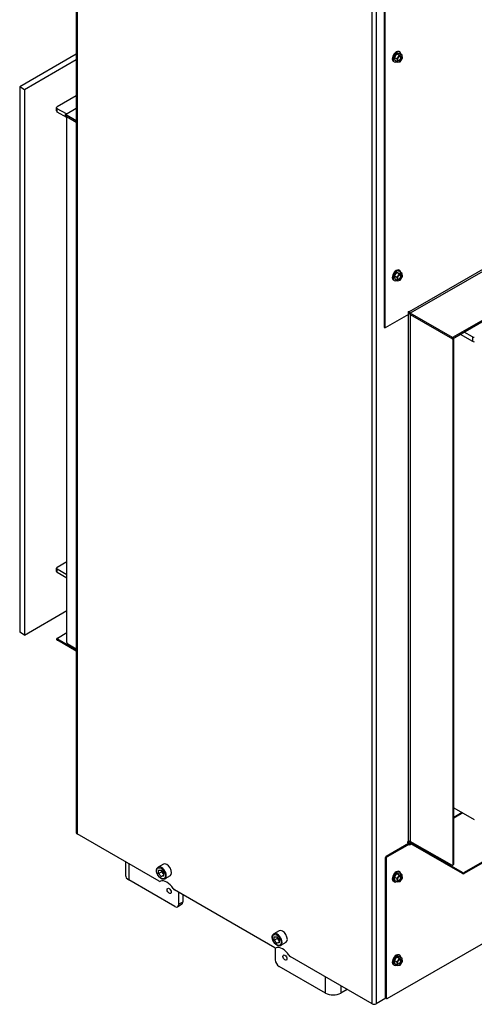
# Model space of a CAD drawing. Extents: x -2577 to -731, y -1451 to 995.
# Drawn here: x -1603 to -1269, y -1451 to -729 of the extents above; entities that cross this region are included whole.
import ezdxf

# ---------------------------------------------------------------- set-up
doc = ezdxf.new("R2010")
doc.units = 0
doc.layers.add('Visible Edges(Rais)', color=2, linetype='Continuous', lineweight=25)
doc.layers.add('Visible Tangent Edges(Rais)', color=2, linetype='Continuous', lineweight=25)

msp = doc.modelspace()

# ---------------------------------------------------------------- linework, layer by layer
at = {"layer": 'Visible Edges(Rais)', "color": 0}
for p, q in [((-1561.14, -597.09), (-1561.14, -1325.52)), ((-764.92, -662.78), (-1285.35, -962.48)), ((-1285.35, -963.29), (-764.92, -663.6)), ((-1335.34, -719.04), (-1335.34, -954.86)), ((-1334.63, -955.27), (-1334.63, -719.45)), ((-1561.14, -754.82), (-1602.65, -778.72)), ((-1326.34, -754.42), (-1328.07, -757.06)), ((-1328.07, -757.06), (-1327.71, -759.42)), ((-1326.13, -758.18), (-1328.07, -757.06)), ((-1324.24, -754.12), (-1326.34, -754.42)), ((-1324.39, -755.54), (-1326.34, -754.42)), ((-1324.39, -755.54), (-1326.13, -758.18)), ((-1323.9, -753.17), (-1324.43, -752.87)), ((-1322.29, -755.24), (-1324.39, -755.54)), ((-1322.29, -755.24), (-1324.24, -754.12)), ((-1323.66, -760.24), (-1321.93, -757.59)), ((-1321.93, -757.59), (-1322.29, -755.24)), ((-1561.14, -758.89), (-1599.12, -780.76)), ((-1328.04, -760.36), (-1328.57, -760.06)), ((-1325.76, -760.53), (-1327.71, -759.42)), ((-1326.13, -758.18), (-1325.76, -760.53)), ((-1325.76, -760.53), (-1323.66, -760.24)), ((-1602.65, -778.72), (-1602.65, -1178.5)), ((-1599.12, -780.76), (-1602.65, -778.72)), ((-1599.12, -780.76), (-1599.12, -1180.54)), ((-1575.07, -793.08), (-1561.14, -785.05)), ((-1575.66, -796.34), (-1575.66, -793.89)), ((-1568.37, -798.56), (-1575.07, -794.7)), ((-1567.98, -801.24), (-1575.07, -797.16)), ((-1569.18, -799.03), (-1561.14, -794.4)), ((-1569.18, -799.85), (-1569.18, -799.03)), ((-1561.14, -803.66), (-1569.18, -799.03)), ((-1569.18, -799.85), (-1561.14, -804.48)), ((-1567.98, -1186.06), (-1567.98, -800.99)), ((-1326.34, -914.66), (-1328.07, -917.3)), ((-1324.24, -914.36), (-1326.34, -914.66)), ((-1324.39, -915.78), (-1326.34, -914.66)), ((-1324.39, -915.78), (-1326.13, -918.42)), ((-1323.9, -913.41), (-1324.43, -913.11)), ((-1322.29, -915.48), (-1324.39, -915.78)), ((-1322.29, -915.48), (-1324.24, -914.36)), ((-1321.93, -917.83), (-1322.29, -915.48)), ((-1328.04, -920.6), (-1328.57, -920.3)), ((-1328.07, -917.3), (-1327.71, -919.65)), ((-1326.13, -918.42), (-1328.07, -917.3)), ((-1325.76, -920.77), (-1327.71, -919.65)), ((-1326.13, -918.42), (-1325.76, -920.77)), ((-1325.76, -920.77), (-1323.66, -920.48)), ((-1323.66, -920.48), (-1321.93, -917.83)), ((-1317.66, -945.5), (-1334.63, -955.27)), ((-1317.66, -943.46), (-1316.96, -943.05)), ((-1317.66, -945.5), (-1317.66, -943.46)), ((-1317.66, -944.32), (-1317.4, -944.16)), ((-1316.96, -943.05), (-1316.96, -943.46)), ((-1285.35, -962.48), (-1316.25, -944.68)), ((-1316.25, -945.5), (-1285.35, -963.29)), ((-1335.34, -954.86), (-1334.63, -955.27)), ((-1270.74, -961.95), (-1276.88, -958.41)), ((-1285.35, -963.29), (-1285.35, -962.48)), ((-1285.14, -963.87), (-1285.14, -1348.93)), ((-1284.43, -1348.53), (-1284.43, -963.46)), ((-1279.71, -960.05), (-1270.74, -965.22)), ((-1575.66, -1133.99), (-1575.66, -1131.54)), ((-1575.07, -1130.72), (-1567.98, -1126.64)), ((-1567.98, -1136.44), (-1575.07, -1132.35)), ((-1333.22, -1447.07), (-780.26, -1128.64)), ((-1567.98, -1138.89), (-1575.07, -1134.8)), ((-1599.12, -1180.54), (-1567.98, -1162.61)), ((-1599.12, -1180.54), (-1602.65, -1178.5)), ((-1575.34, -1184.03), (-1575.34, -1183.21)), ((-1575.05, -1182.8), (-1567.98, -1178.73)), ((-1561.14, -1191.63), (-1575.05, -1183.62)), ((-1561.14, -1192.45), (-1575.05, -1184.44)), ((-1561.14, -1190.81), (-1567.27, -1187.28)), ((-1284.43, -1307.16), (-1269.32, -1315.86)), ((-1284.43, -1314.04), (-1278.46, -1310.6)), ((-1278.29, -1310.7), (-1284.43, -1314.23)), ((-1281.25, -1312.4), (-1281.41, -1312.3)), ((-1281.2, -1312.18), (-1281.2, -1312.37)), ((-1278.76, -1310.78), (-1278.6, -1310.87)), ((-1500.41, -1360.97), (-1560.56, -1326.34)), ((-1317.66, -1333.47), (-1333.93, -1342.84)), ((-1316.96, -1333.88), (-1333.22, -1343.24)), ((-1318.02, -1332.04), (-1317.6, -1331.8)), ((-1318.02, -1332.04), (-1317.66, -1331.83)), ((-1316.25, -1331.84), (-1318.02, -1332.86)), ((-1318.02, -1332.86), (-1318.02, -1332.04)), ((-1316.96, -1333.88), (-1317.66, -1333.47)), ((-1316.96, -1333.88), (-1316.96, -1333.47)), ((-1316.96, -1334.69), (-1316.96, -1333.88)), ((-1316.25, -1334.29), (-1316.96, -1333.88)), ((-1316.25, -1334.29), (-1316.96, -1334.69)), ((-1315.62, -1332.19), (-1316.65, -1332.78)), ((-1316.32, -1331.8), (-1316.25, -1331.84)), ((-1285.84, -1349.34), (-1316.25, -1331.83)), ((-1316.25, -1331.84), (-1316.25, -1332.55)), ((-1316.25, -1333.88), (-1316.25, -1334.29)), ((-1278.07, -1354.64), (-1315.9, -1332.86)), ((-1278.07, -1355.46), (-1315.9, -1333.67)), ((-1525.07, -1346.77), (-1525.07, -1356.76)), ((-1497.29, -1348.46), (-1501.18, -1350.7)), ((-1334.63, -1344.06), (-1334.63, -1446.25)), ((-1333.93, -1344.47), (-1333.93, -1446.66)), ((-1284.64, -1348.99), (-1285.35, -1349.39)), ((-1261.83, -1346.1), (-1276.65, -1354.64)), ((-1261.83, -1346.92), (-1276.65, -1355.46)), ((-1500.8, -1353.04), (-1499.04, -1352.88)), ((-1500.8, -1355.4), (-1500.8, -1353.04)), ((-1500.8, -1355.4), (-1498.68, -1354.18)), ((-1499.04, -1357.6), (-1500.8, -1355.4)), ((-1499.04, -1352.88), (-1497.27, -1355.07)), ((-1499.04, -1357.6), (-1497.27, -1356.58)), ((-1498.68, -1353.32), (-1498.68, -1354.18)), ((-1498.68, -1354.18), (-1497.27, -1355.94)), ((-1497.27, -1355.07), (-1497.27, -1357.43)), ((-1326.26, -1355.42), (-1328.05, -1358.03)), ((-1324.19, -1355.22), (-1326.26, -1355.42)), ((-1324.32, -1356.54), (-1326.26, -1355.42)), ((-1324.32, -1356.54), (-1326.1, -1359.15)), ((-1323.9, -1354.23), (-1324.43, -1353.93)), ((-1322.25, -1356.34), (-1324.32, -1356.54)), ((-1322.25, -1356.34), (-1324.19, -1355.22)), ((-1321.95, -1358.75), (-1322.25, -1356.34)), ((-1488.78, -1379.56), (-1522.73, -1360.02)), ((-1497.27, -1357.43), (-1499.04, -1357.6)), ((-1492.3, -1357.13), (-1496.19, -1359.37)), ((-1328.04, -1361.43), (-1328.57, -1361.12)), ((-1328.05, -1358.03), (-1327.76, -1360.43)), ((-1326.1, -1359.15), (-1328.05, -1358.03)), ((-1325.81, -1361.55), (-1327.76, -1360.43)), ((-1326.1, -1359.15), (-1325.81, -1361.55)), ((-1325.81, -1361.55), (-1323.74, -1361.35)), ((-1323.74, -1361.35), (-1321.95, -1358.75)), ((-1415.55, -1409.84), (-1489.18, -1367.44)), ((-1485.96, -1377.92), (-1485.96, -1369.3)), ((-1483.13, -1370.93), (-1483.13, -1376.29)), ((-1483.96, -1378.13), (-1486.79, -1379.76)), ((-1412.44, -1397.32), (-1416.33, -1399.56)), ((-1415.96, -1401.91), (-1414.2, -1401.73)), ((-1415.95, -1404.28), (-1415.96, -1401.91)), ((-1415.95, -1404.28), (-1413.82, -1403.06)), ((-1414.17, -1406.47), (-1415.95, -1404.28)), ((-1414.2, -1401.73), (-1412.42, -1403.92)), ((-1414.17, -1406.47), (-1412.41, -1405.46)), ((-1412.41, -1406.29), (-1414.17, -1406.47)), ((-1413.83, -1402.19), (-1413.82, -1403.06)), ((-1413.82, -1403.06), (-1412.42, -1404.79)), ((-1412.42, -1403.92), (-1412.41, -1406.29)), ((-1407.45, -1405.99), (-1411.34, -1408.23)), ((-1415.25, -1409.98), (-1415.25, -1418.64)), ((-1344.18, -1450.94), (-1404.33, -1416.3)), ((-1326.26, -1416.58), (-1328.05, -1419.18)), ((-1328.05, -1419.18), (-1327.76, -1421.59)), ((-1326.1, -1420.3), (-1328.05, -1419.18)), ((-1325.81, -1422.71), (-1327.76, -1421.59)), ((-1324.19, -1416.38), (-1326.26, -1416.58)), ((-1324.32, -1417.7), (-1326.26, -1416.58)), ((-1324.32, -1417.7), (-1326.1, -1420.3)), ((-1326.1, -1420.3), (-1325.81, -1422.71)), ((-1323.9, -1415.39), (-1324.43, -1415.08)), ((-1322.25, -1417.5), (-1324.32, -1417.7)), ((-1322.25, -1417.5), (-1324.19, -1416.38)), ((-1323.74, -1422.51), (-1321.95, -1419.9)), ((-1321.95, -1419.9), (-1322.25, -1417.5)), ((-1378.48, -1443.09), (-1412.42, -1423.54)), ((-1328.04, -1422.58), (-1328.57, -1422.27)), ((-1325.81, -1422.71), (-1323.74, -1422.51)), ((-1362.49, -1440.4), (-1367.16, -1443.09)), ((-1334.22, -1446.83), (-1341.35, -1450.94)), ((-1333.72, -1447.12), (-1334.43, -1446.71))]:
    msp.add_line(p, q, dxfattribs=at)
at = {"layer": 'Visible Edges(Rais)', "color": 0, "flags": 128}
for points in [[(-1496.19, -1359.37), (-1496.5, -1359.51), (-1496.83, -1359.6), (-1497.17, -1359.64), (-1497.52, -1359.63), (-1497.88, -1359.57), (-1498.23, -1359.47), (-1498.59, -1359.32), (-1498.94, -1359.14), (-1499.29, -1358.92), (-1499.62, -1358.67), (-1499.95, -1358.38), (-1500.27, -1358.07), (-1500.57, -1357.73), (-1500.86, -1357.36), (-1501.13, -1356.98), (-1501.37, -1356.58), (-1501.59, -1356.17), (-1501.79, -1355.74), (-1501.96, -1355.31), (-1502.11, -1354.88), (-1502.22, -1354.45), (-1502.3, -1354.02), (-1502.35, -1353.6), (-1502.37, -1353.19), (-1502.35, -1352.8), (-1502.29, -1352.42), (-1502.2, -1352.06), (-1502.08, -1351.72), (-1501.91, -1351.41), (-1501.7, -1351.13), (-1501.46, -1350.89), (-1501.18, -1350.7)], [(-1411.34, -1408.23), (-1411.64, -1408.37), (-1411.97, -1408.47), (-1412.32, -1408.5), (-1412.67, -1408.49), (-1413.02, -1408.44), (-1413.38, -1408.33), (-1413.74, -1408.19), (-1414.09, -1408), (-1414.43, -1407.79), (-1414.77, -1407.53), (-1415.1, -1407.25), (-1415.42, -1406.93), (-1415.72, -1406.59), (-1416.01, -1406.23), (-1416.27, -1405.84), (-1416.52, -1405.44), (-1416.74, -1405.03), (-1416.94, -1404.61), (-1417.11, -1404.18), (-1417.25, -1403.75), (-1417.37, -1403.31), (-1417.45, -1402.89), (-1417.5, -1402.47), (-1417.51, -1402.06), (-1417.49, -1401.66), (-1417.44, -1401.28), (-1417.35, -1400.92), (-1417.22, -1400.58), (-1417.06, -1400.27), (-1416.85, -1400), (-1416.61, -1399.76), (-1416.33, -1399.56)]]:
    msp.add_lwpolyline(points, dxfattribs=at)
at = {"layer": 'Visible Edges(Rais)', "color": 0}
for centre, major_axis, ratio, start_param, end_param in [((-1326.5, -756.46), (2.07, 3.6), 0.578093, 0, 3.141593), ((-1325.97, -756.77), (2.07, 3.6), 0.578093, 5.57779, 10.130173), ((-1324.59, -757.56), (-1.02, -1.78), 0.578093, 0.279018, 2.862574), ((-1573.66, -793.89), (-2, 0), 0.575862, 5.497787, 7.068583), ((-1573.66, -796.34), (-2, 0), 0.575862, 0, 0.785398), ((-1567.27, -801.4), (-0.499, 0.867), 0.578093, 0.200339, 0.787332), ((-1326.5, -916.7), (2.07, 3.6), 0.578093, 0, 3.141593), ((-1325.97, -917.01), (2.07, 3.6), 0.578093, 5.57779, 10.130173), ((-1324.59, -917.8), (-1.02, -1.78), 0.578093, 0.279018, 2.862574), ((-1316.96, -945.54), (2, 0), 0.575862, 1.729294, 1.932163), ((-1316.96, -945.54), (1, 0), 0.575862, 1.491519, 2.356194), ((-1316.25, -943.86), (1, -1.73), 0.578093, 4.153803, 5.499721), ((-1316.25, -943.86), (0.499, -0.867), 0.578093, 3.928925, 5.499721), ((-1285.84, -963.46), (0.499, -0.867), 0.578093, 0.787332, 1.468999), ((-1285.14, -963.05), (-0.499, 0.867), 0.578093, 3.928925, 4.610591), ((-1269.32, -961.14), (-2, 0), 0.575862, 0.785398, 1.570796), ((-1269.32, -964.41), (2, 0), 0.575862, 3.926991, 4.712389), ((-1573.66, -1131.54), (-2, 0), 0.575862, 5.497787, 7.068583), ((-1573.66, -1133.99), (-2, 0), 0.575862, 0, 0.785398), ((-1574.34, -1183.21), (-1, 0), 0.575862, 5.497787, 7.068583), ((-1574.34, -1184.03), (-1, 0), 0.575862, 0, 0.785398), ((-1567.27, -1186.46), (-0.499, 0.867), 0.578093, 0.787332, 2.358128), ((-1559.14, -1325.52), (-2, 0), 0.575862, 0, 0.785398), ((-1316.96, -1332.24), (1, 0), 0.575862, 0.785398, 2.356194), ((-1315.9, -1334.08), (-0.75, 1.3), 0.578093, 5.499721, 7.070517), ((-1315.9, -1334.08), (-0.25, 0.433), 0.578093, 5.499721, 7.070517), ((-1494.79, -1352.79), (-2.5, 4.33), 0.578093, 3.141593, 6.283185), ((-1333.93, -1343.65), (-0.499, -0.867), 0.578093, 3.925057, 5.495853), ((-1333.22, -1344.06), (0.499, 0.867), 0.578093, 0.783464, 2.354261), ((-1285.84, -1348.53), (0.499, -0.867), 0.578093, 5.499721, 7.070517), ((-1285.14, -1348.12), (0.499, -0.867), 0.578093, 0, 0.787332), ((-1517.07, -1356.76), (-8, 0), 0.575862, 0, 0.785398), ((-1326.5, -1357.52), (2.07, 3.6), 0.578093, 0, 3.141593), ((-1325.97, -1357.83), (2.07, 3.6), 0.578093, 5.573169, 10.134794), ((-1277.36, -1354.23), (-1, 0), 0.575862, 0.785398, 2.356194), ((-1277.36, -1355.05), (1, 0), 0.575862, 3.926991, 5.497787), ((-1500.41, -1359.34), (1, -1.73), 0.578093, 5.499721, 6.222455), ((-1494.79, -1369.93), (-4.99, 8.67), 0.578093, 4.776987, 6.222455), ((-1324.59, -1358.62), (-1.02, -1.78), 0.578093, 0.279018, 2.862574), ((-1489.18, -1365.8), (-1, 1.73), 0.578093, 1.635394, 2.358128), ((-1488.78, -1376.29), (2, -3.47), 0.578093, 5.499721, 7.070517), ((-1485.96, -1374.66), (2, -3.47), 0.578093, 0, 0.787332), ((-1409.94, -1401.66), (-2.5, 4.33), 0.578093, 3.141593, 6.283185), ((-1415.55, -1408.2), (1, -1.73), 0.578093, 5.499721, 6.222455), ((-1409.94, -1418.79), (-4.99, 8.67), 0.578093, 4.776987, 6.222455), ((-1326.5, -1418.68), (2.07, 3.6), 0.578093, 0, 3.141593), ((-1325.97, -1418.98), (2.07, 3.6), 0.578093, 5.573169, 10.134794), ((-1412.42, -1420.27), (-2, 3.47), 0.578093, 0.787332, 2.358128), ((-1404.33, -1414.67), (-1, 1.73), 0.578093, 1.635394, 2.358128), ((-1324.59, -1419.78), (-1.02, -1.78), 0.578093, 0.279018, 2.862574), ((-1372.82, -1439.83), (8, 0), 0.575862, 3.926991, 5.497787), ((-1333.93, -1445.85), (-0.499, -0.867), 0.578093, 5.495853, 6.283185), ((-1333.22, -1446.25), (-0.499, -0.867), 0.578093, 5.495853, 7.06665), ((-1342.77, -1450.12), (2, 0), 0.575862, 3.926991, 5.497787)]:
    msp.add_ellipse(centre, major_axis=major_axis, ratio=ratio, start_param=start_param, end_param=end_param, dxfattribs=at)
for centre, major_axis in [((-1324.03, -757.89), (-1.02, -1.78)), ((-1324.03, -918.13), (-1.02, -1.78)), ((-1324.03, -1358.95), (-1.02, -1.78)), ((-1493.03, -1368.13), (-1.05, 1.82)), ((-1408.17, -1416.99), (-1.05, 1.82)), ((-1324.03, -1420.1), (-1.02, -1.78))]:
    msp.add_ellipse(centre, major_axis=major_axis, ratio=0.578093, dxfattribs=at)
at = {"layer": 'Visible Tangent Edges(Rais)', "color": 0}
for p, q in [((-1560.56, -597.9), (-1560.56, -1326.34)), ((-1316.96, -943.46), (-796.53, -643.76)), ((-795.82, -644.99), (-1316.25, -944.68)), ((-1344.18, -1450.94), (-1344.18, -722.5)), ((-1341.35, -722.5), (-1341.35, -1450.94)), ((-1575.07, -797.16), (-1575.07, -794.7)), ((-1317.66, -1331.83), (-1317.66, -945.5)), ((-1316.25, -945.5), (-1316.25, -1331.83)), ((-1285.14, -963.87), (-1284.43, -963.46)), ((-1270.74, -961.95), (-1270.74, -965.22)), ((-1575.07, -1134.8), (-1575.07, -1132.35)), ((-1575.05, -1184.44), (-1575.05, -1183.62)), ((-1277.85, -1310.95), (-1284.43, -1314.74)), ((-1281.7, -1312.47), (-1281.54, -1312.57)), ((-1315.9, -1333.67), (-1316.25, -1333.88)), ((-1315.19, -1332.45), (-1315.9, -1332.86)), ((-1522.73, -1348.12), (-1522.73, -1360.02)), ((-1334.63, -1344.06), (-1333.93, -1344.47)), ((-1333.22, -1343.24), (-1333.93, -1342.84)), ((-1284.43, -1348.53), (-1285.14, -1348.93)), ((-1278.07, -1354.64), (-1278.07, -1355.46)), ((-1276.65, -1355.46), (-1276.65, -1354.64)), ((-1483.13, -1376.29), (-1485.96, -1377.92)), ((-1378.48, -1443.09), (-1378.48, -1431.19)), ((-1367.16, -1437.71), (-1367.16, -1443.09)), ((-1333.93, -1446.66), (-1334.63, -1446.25))]:
    msp.add_line(p, q, dxfattribs=at)
for centre in [(-1499.04, -1355.24), (-1414.18, -1404.1)]:
    msp.add_ellipse(centre, major_axis=(-2.25, 3.9), ratio=0.578093, dxfattribs=at)
for centre in [(-1498.68, -1355.03), (-1413.83, -1403.9)]:
    msp.add_ellipse(centre, major_axis=(2.5, -4.33), ratio=0.578093, start_param=0, end_param=3.141593, dxfattribs=at)

doc.saveas('drawing.dxf')
